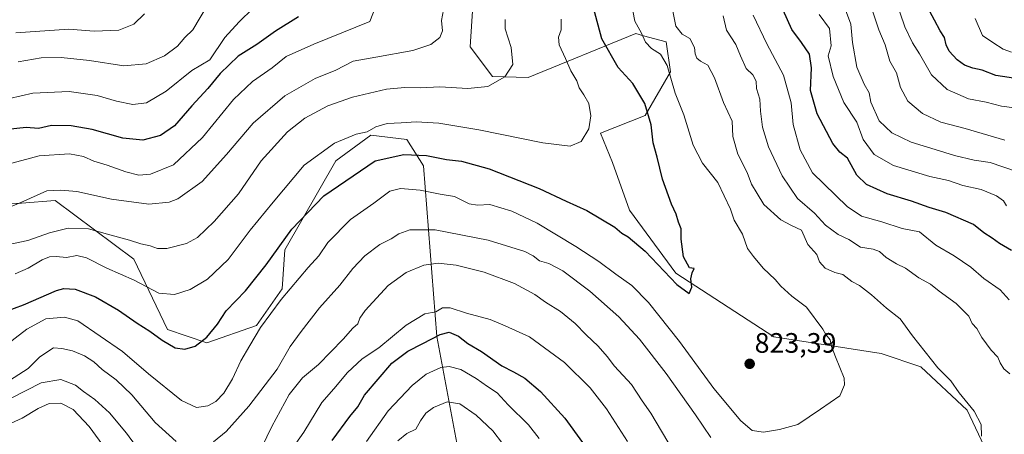
# Model space of a CAD drawing. Units: metres. Extents: x 641276 to 644729, y 4743762 to 4746146.
# Drawn here: x 643174 to 643525, y 4744018 to 4744165 of the extents above; entities that cross this region are included whole.
import ezdxf
from ezdxf.enums import TextEntityAlignment as Align

# ---------------------------------------------------------------- set-up
doc = ezdxf.new("R2010")
doc.units = ezdxf.units.M
doc.header["$MEASUREMENT"] = 0
for name, color, linetype, lineweight in [('Arbolado forestal CxS', 92, 'Continuous', 0), ('Carátula', 7, 'Continuous', 5), ('Curva de nivel maestra', 36, 'Continuous', 30), ('Curva de nivel normal', 36, 'Continuous', 0), ('Matorral CxS', 135, 'Continuous', 0), ('Punto de cota en terreno', 7, 'Continuous', 0), ('Rótulo de punto de cota en terreno', 19, 'Continuous', 0)]:
    doc.layers.add(name, color=color, linetype=linetype, lineweight=lineweight)
doc.styles.add('Arial', font='txt', dxfattribs={"height": 0.2})

# ---------------------------------------------------------------- blocks, each defined once
blk = doc.blocks.new('*U160')
at = {"layer": 'Curva de nivel normal', "color": 36, "linetype": 'Continuous', "lineweight": 0}
for points in [[(643169.58, 4744021.17, 805), (643174.84, 4744023.62, 805), (643180.46, 4744027.08, 805), (643184.4, 4744028.76, 805), (643188.53, 4744028.99, 805), (643192.94, 4744026.63, 805), (643198.66, 4744020.59, 805), (643205.78, 4744010.87, 805)], [(643265.68, 4744005.37, 805), (643275.15, 4744018.56, 805), (643281.52, 4744029.23, 805), (643285.78, 4744034.06, 805), (643290.64, 4744039.89, 805), (643295.9, 4744044.73, 805), (643301.86, 4744048.69, 805), (643311.59, 4744056.73, 805), (643318.21, 4744060.69, 805), (643322.11, 4744061.43, 805), (643324.56, 4744062.88, 805), (643327.28, 4744062.94, 805), (643333.12, 4744061, 805), (643341.45, 4744058.68, 805), (643346.86, 4744056.5, 805), (643355.51, 4744052.52, 805), (643368, 4744043.4, 805), (643377.08, 4744034.4, 805), (643382.96, 4744026.96, 805), (643386.09, 4744021.96, 805), (643390.44, 4744015.28, 805)], [(643526.38, 4744065.75, 805), (643523.11, 4744069.26, 805), (643517.34, 4744073.35, 805), (643512.69, 4744077.32, 805), (643506.82, 4744081.38, 805), (643500.19, 4744085.18, 805), (643494.37, 4744089.89, 805), (643488.31, 4744091.1, 805), (643480.97, 4744093.49, 805), (643473.78, 4744095.53, 805), (643468.63, 4744098.95, 805), (643456.26, 4744110.91, 805), (643451.88, 4744119.15, 805), (643449.39, 4744128.15, 805), (643448.72, 4744135.93, 805), (643445.93, 4744145.68, 805), (643440.06, 4744156.93, 805), (643435.16, 4744167.12, 805)]]:
    blk.add_polyline3d(points, dxfattribs=at)
blk = doc.blocks.new('*U163')
at = {"layer": 'Curva de nivel normal', "color": 36, "linetype": 'Continuous', "lineweight": 0}
blk.add_polyline3d([(643531.89, 4744133.68, 780), (643523.66, 4744134.69, 780), (643518.18, 4744136.08, 780), (643511.84, 4744137.34, 780), (643504.33, 4744140.62, 780), (643498.68, 4744145.87, 780), (643494.41, 4744153.36, 780), (643491.93, 4744157.24, 780), (643489.25, 4744162.98, 780), (643485.94, 4744172.36, 780)], dxfattribs=at)
blk = doc.blocks.new('*U166')
at = {"layer": 'Curva de nivel normal', "color": 36, "linetype": 'Continuous', "lineweight": 0}
blk.add_polyline3d([(643527.25, 4744153.94, 770), (643524.25, 4744155.02, 770), (643520.54, 4744157.35, 770), (643516.85, 4744159.9, 770), (643514.21, 4744165.86, 770)], dxfattribs=at)
blk = doc.blocks.new('*U169')
at = {"layer": 'Curva de nivel normal', "color": 36, "linetype": 'Continuous', "lineweight": 0}
blk.add_polyline3d([(643162.3, 4744044.48, 820), (643176.45, 4744055.24, 820), (643183.25, 4744058.91, 820), (643189.85, 4744059.56, 820), (643194.67, 4744058.21, 820), (643210.47, 4744047.39, 820), (643219.78, 4744039.4, 820), (643231.5, 4744029.94, 820), (643236.84, 4744027.34, 820), (643240.89, 4744027.97, 820), (643243.8, 4744029.5, 820), (643246.64, 4744032.51, 820), (643249.71, 4744037.58, 820), (643252.69, 4744044.03, 820), (643255.94, 4744049.43, 820), (643259.66, 4744055.9, 820), (643266.99, 4744065.9, 820), (643276.66, 4744077.19, 820), (643280.51, 4744081.4, 820), (643283.7, 4744086.19, 820), (643291.79, 4744094.39, 820), (643300.11, 4744100.2, 820), (643305.81, 4744104.44, 820), (643309.56, 4744105.4, 820), (643316.54, 4744104.81, 820), (643323.74, 4744103.36, 820), (643328.83, 4744102.48, 820), (643333.98, 4744099.96, 820), (643336.94, 4744099.43, 820), (643341.32, 4744099.74, 820), (643349.18, 4744097.36, 820), (643358.26, 4744093.08, 820), (643372.06, 4744084.71, 820), (643380.16, 4744079.43, 820), (643386.24, 4744074.89, 820), (643391.91, 4744070.8, 820), (643397.89, 4744064.82, 820), (643408.89, 4744050.95, 820), (643421.2, 4744034.21, 820), (643430.84, 4744022.64, 820), (643434.86, 4744019.24, 820), (643438.91, 4744018.64, 820), (643444.58, 4744019.61, 820), (643451.04, 4744021.4, 820), (643459.14, 4744026.75, 820), (643465.99, 4744031.58, 820), (643467.74, 4744035.44, 820), (643467.57, 4744037.82, 820), (643464.46, 4744045.4, 820), (643463.04, 4744049.17, 820), (643462.59, 4744051.53, 820), (643461.06, 4744053.38, 820), (643459.95, 4744055.26, 820), (643454.2, 4744063.14, 820), (643448.92, 4744067.09, 820), (643445.01, 4744070.62, 820), (643442.99, 4744072.98, 820), (643438.74, 4744077.05, 820), (643435.28, 4744081.21, 820), (643433.12, 4744083.98, 820), (643431.36, 4744089.09, 820), (643428.37, 4744094.14, 820), (643427.16, 4744098.02, 820), (643422.54, 4744107.53, 820), (643417.15, 4744114.42, 820), (643413.85, 4744120.83, 820), (643410.52, 4744131.58, 820), (643407.37, 4744139.35, 820), (643404.49, 4744149.14, 820), (643402.22, 4744153.21, 820), (643398.92, 4744155.27, 820), (643396.79, 4744157.43, 820), (643395.34, 4744160.66, 820), (643393.02, 4744165, 820), (643392.32, 4744168.63, 820)], dxfattribs=at)
blk = doc.blocks.new('*U177')
at = {"layer": 'Curva de nivel normal', "color": 36, "linetype": 'Continuous', "lineweight": 0}
blk.add_polyline3d([(643172.25, 4744074.94, 830), (643176.91, 4744077.04, 830), (643181.89, 4744079.94, 830), (643184.49, 4744081.02, 830), (643186.92, 4744081.12, 830), (643190.59, 4744080.85, 830), (643194.28, 4744081.48, 830), (643197.69, 4744080.7, 830), (643204.97, 4744077.01, 830), (643214.66, 4744072.79, 830), (643223.47, 4744068.09, 830), (643229.02, 4744067.66, 830), (643234.62, 4744069.46, 830), (643240.83, 4744073.08, 830), (643248.18, 4744080.11, 830), (643256, 4744090.56, 830), (643264.16, 4744100.56, 830), (643275.2, 4744113.72, 830), (643286.03, 4744121.55, 830), (643293.78, 4744124.76, 830), (643297.72, 4744125.61, 830), (643300.78, 4744127.32, 830), (643304.81, 4744128.56, 830), (643309.84, 4744128.76, 830), (643315.14, 4744129.1, 830), (643323.25, 4744128.65, 830), (643337.49, 4744126.25, 830), (643360.23, 4744121.66, 830), (643369.97, 4744120.46, 830), (643373.85, 4744122.15, 830), (643376.59, 4744126.66, 830), (643377.4, 4744131.23, 830), (643376.59, 4744135.68, 830), (643374.84, 4744138.78, 830), (643373.24, 4744141.18, 830), (643372.34, 4744143.69, 830), (643370.18, 4744147.28, 830), (643368.38, 4744151.66, 830), (643366.07, 4744156.59, 830), (643365.87, 4744159.3, 830), (643366.83, 4744161.84, 830), (643366.8, 4744165.63, 830)], dxfattribs=at)
blk = doc.blocks.new('*U179')
at = {"layer": 'Curva de nivel normal', "color": 36, "linetype": 'Continuous', "lineweight": 0}
for points in [[(643170.91, 4744030.66, 810), (643181.58, 4744036.2, 810), (643188.57, 4744037.36, 810), (643193.83, 4744035.34, 810), (643196.69, 4744033.11, 810), (643200.69, 4744030.24, 810), (643205.92, 4744025.45, 810), (643211.92, 4744018.24, 810), (643215.1, 4744013.87, 810)], [(643260.12, 4744013.23, 810), (643263.68, 4744020.63, 810), (643269.94, 4744031.99, 810), (643274.68, 4744037.9, 810), (643280.35, 4744042.72, 810), (643289.12, 4744051.68, 810), (643292.61, 4744055.67, 810), (643294.31, 4744057.24, 810), (643295.08, 4744059.2, 810), (643296.92, 4744061.9, 810), (643305.16, 4744070.86, 810), (643311.58, 4744075.44, 810), (643317.91, 4744078.13, 810), (643322.91, 4744078.82, 810), (643329.36, 4744078.1, 810), (643339.41, 4744075.6, 810), (643350.17, 4744071.55, 810), (643357.38, 4744067.58, 810), (643361.18, 4744064.85, 810), (643366.52, 4744061.63, 810), (643371.82, 4744057.34, 810), (643375.71, 4744053.23, 810), (643379.95, 4744049.23, 810), (643383.19, 4744045.54, 810), (643385.75, 4744042.16, 810), (643391.82, 4744035.54, 810), (643395.6, 4744029.73, 810), (643398.71, 4744025.36, 810), (643406.65, 4744011.91, 810)], [(643526.64, 4744039.35, 810), (643524.42, 4744041.22, 810), (643523.13, 4744043.26, 810), (643522.37, 4744045.37, 810), (643519.9, 4744047.86, 810), (643516.62, 4744052.34, 810), (643514.9, 4744055.5, 810), (643513.21, 4744057.34, 810), (643511.95, 4744059.88, 810), (643507.47, 4744064.45, 810), (643501.49, 4744068.8, 810), (643498.32, 4744071.31, 810), (643494.22, 4744073.54, 810), (643489.49, 4744076.98, 810), (643486.25, 4744078.58, 810), (643482.56, 4744080.8, 810), (643480.18, 4744082.93, 810), (643477.94, 4744083.75, 810), (643473.43, 4744084.52, 810), (643469.2, 4744087.19, 810), (643465.49, 4744088.97, 810), (643460.99, 4744092.3, 810), (643457.07, 4744096.55, 810), (643451.02, 4744101.84, 810), (643445.52, 4744109.92, 810), (643440.68, 4744120.23, 810), (643438.47, 4744127.23, 810), (643437.79, 4744132.9, 810), (643437.55, 4744137.23, 810), (643436.32, 4744140.96, 810), (643436.25, 4744143.6, 810), (643435.09, 4744145.85, 810), (643432.67, 4744148.15, 810), (643430.61, 4744152.64, 810), (643429.03, 4744156.68, 810), (643425.72, 4744161.71, 810), (643424.49, 4744166.9, 810)]]:
    blk.add_polyline3d(points, dxfattribs=at)
blk = doc.blocks.new('*U184')
at = {"layer": 'Curva de nivel normal', "color": 36, "linetype": 'Continuous', "lineweight": 0}
for points in [[(643297.47, 4744015.23, 795), (643305.14, 4744026.23, 795), (643313.66, 4744035.28, 795), (643318.7, 4744039.25, 795), (643323.91, 4744041.65, 795), (643326.94, 4744042.05, 795), (643331.09, 4744040.9, 795), (643336.55, 4744037.76, 795), (643340.59, 4744034.84, 795), (643344.01, 4744032.56, 795), (643347.85, 4744028.33, 795), (643355.17, 4744021.21, 795), (643358.96, 4744016.4, 795)], [(643525.47, 4744099.21, 795), (643524.29, 4744101.04, 795), (643521.9, 4744102.77, 795), (643516.41, 4744105.03, 795), (643509.91, 4744106.46, 795), (643504.7, 4744108.19, 795), (643498.14, 4744109.66, 795), (643485.15, 4744113.54, 795), (643478.26, 4744117.54, 795), (643474.4, 4744122.8, 795), (643472.05, 4744129.04, 795), (643467.47, 4744135.96, 795), (643463.68, 4744145.29, 795), (643461.92, 4744152.57, 795), (643462.95, 4744156.17, 795), (643462.34, 4744162.35, 795), (643458.69, 4744167.29, 795)]]:
    blk.add_polyline3d(points, dxfattribs=at)
blk = doc.blocks.new('*U186')
at = {"layer": 'Curva de nivel normal', "color": 36, "linetype": 'Continuous', "lineweight": 0}
blk.add_polyline3d([(643524.83, 4744122.54, 785), (643510.68, 4744126.76, 785), (643502.06, 4744129.04, 785), (643495.48, 4744132.13, 785), (643490.28, 4744136.46, 785), (643487.68, 4744141.38, 785), (643486.21, 4744146.51, 785), (643483.82, 4744150.75, 785), (643482.18, 4744156.5, 785), (643479.91, 4744161.89, 785), (643477.05, 4744170.45, 785)], dxfattribs=at)
blk = doc.blocks.new('*U191')
at = {"layer": 'Curva de nivel normal', "color": 36, "linetype": 'Continuous', "lineweight": 0}
blk.add_polyline3d([(643163.07, 4744095.75, 840), (643174.28, 4744100.43, 840), (643183.58, 4744104.54, 840), (643188.58, 4744104.78, 840), (643194.26, 4744104.32, 840), (643206.62, 4744101.57, 840), (643219.87, 4744099.79, 840), (643227.1, 4744100.56, 840), (643230.27, 4744101.66, 840), (643238.89, 4744107.84, 840), (643247.6, 4744117.5, 840), (643257.04, 4744128.63, 840), (643268.34, 4744138.37, 840), (643279.11, 4744144.53, 840), (643286.47, 4744147.57, 840), (643292.66, 4744150.67, 840), (643300.82, 4744152.14, 840), (643313.99, 4744154.52, 840), (643320.4, 4744156.67, 840), (643323.56, 4744159.11, 840), (643324.49, 4744161.56, 840), (643324.15, 4744165.17, 840), (643324.86, 4744169.06, 840)], dxfattribs=at)
blk = doc.blocks.new('*U199')
at = {"layer": 'Curva de nivel normal', "color": 36, "linetype": 'Continuous', "lineweight": 0}
blk.add_polyline3d([(643169.85, 4744114.03, 845), (643180.84, 4744117.06, 845), (643191.67, 4744117.67, 845), (643196.62, 4744116.74, 845), (643200.31, 4744115.07, 845), (643205.12, 4744113.74, 845), (643211.68, 4744111.29, 845), (643216.33, 4744110.18, 845), (643220.47, 4744110.46, 845), (643228.72, 4744113.76, 845), (643239.06, 4744123.58, 845), (643250.11, 4744137.1, 845), (643256.82, 4744143.46, 845), (643263.85, 4744148.4, 845), (643268.81, 4744152.38, 845), (643278.71, 4744156.78, 845), (643298.58, 4744164.87, 845), (643302.4, 4744174.74, 845)], dxfattribs=at)
blk = doc.blocks.new('*U201')
at = {"layer": 'Curva de nivel normal', "color": 36, "linetype": 'Continuous', "lineweight": 0}
blk.add_polyline3d([(643164.8, 4744084.34, 835), (643176.81, 4744086.86, 835), (643184.53, 4744089.63, 835), (643191.17, 4744091.27, 835), (643198.41, 4744091.03, 835), (643205.22, 4744089.06, 835), (643213.07, 4744087.02, 835), (643217.05, 4744085.7, 835), (643220.35, 4744085, 835), (643223.01, 4744084, 835), (643226.29, 4744084.07, 835), (643233.32, 4744085.8, 835), (643237.25, 4744087.92, 835), (643243.19, 4744093.68, 835), (643251.79, 4744103.51, 835), (643259.9, 4744115.2, 835), (643269.34, 4744125.59, 835), (643275.5, 4744130.39, 835), (643283.66, 4744134.78, 835), (643292.47, 4744137.91, 835), (643304.55, 4744140.7, 835), (643311.06, 4744141.36, 835), (643316.63, 4744141.18, 835), (643323.58, 4744141.61, 835), (643333.58, 4744140.96, 835), (643340.71, 4744141.66, 835), (643346.69, 4744145.2, 835), (643349.57, 4744149.56, 835), (643349.01, 4744155.56, 835), (643346.88, 4744162.23, 835), (643346.83, 4744165.56, 835)], dxfattribs=at)
blk = doc.blocks.new('*U204')
at = {"layer": 'Curva de nivel normal', "color": 36, "linetype": 'Continuous', "lineweight": 0}
for points in [[(643170.22, 4744037.02, 815), (643176.93, 4744041.28, 815), (643181.03, 4744045.46, 815), (643185.91, 4744048.63, 815), (643188.91, 4744048.45, 815), (643192.69, 4744047.56, 815), (643197.03, 4744045.84, 815), (643200.36, 4744043.61, 815), (643203.25, 4744040.98, 815), (643208.32, 4744037.3, 815), (643213.86, 4744031.91, 815), (643222.18, 4744022.1, 815), (643229.63, 4744015.28, 815)], [(643242.92, 4744015.21, 815), (643247.48, 4744018.9, 815), (643255.55, 4744027.9, 815), (643265.65, 4744041, 815), (643270.3, 4744049.15, 815), (643274.21, 4744054.4, 815), (643280.74, 4744062.91, 815), (643287.91, 4744070.96, 815), (643292.56, 4744076.91, 815), (643296.85, 4744081.35, 815), (643302.23, 4744085.4, 815), (643306.25, 4744087.42, 815), (643308.91, 4744089.22, 815), (643312.91, 4744090.66, 815), (643321.91, 4744090.62, 815), (643340.8, 4744086.95, 815), (643353.87, 4744082.94, 815), (643356.86, 4744081.45, 815), (643359.03, 4744079.68, 815), (643362.4, 4744078.72, 815), (643367.41, 4744076.04, 815), (643376.94, 4744068.81, 815), (643387.34, 4744059.63, 815), (643394.73, 4744051.72, 815), (643404.21, 4744039.53, 815), (643414.58, 4744024.78, 815), (643420.15, 4744016.66, 815)], [(643516.49, 4744017.13, 815), (643516.36, 4744021.3, 815), (643513.9, 4744026.03, 815), (643508.52, 4744032.6, 815), (643505.57, 4744036.9, 815), (643501.01, 4744041.49, 815), (643491.88, 4744052.93, 815), (643487.59, 4744059, 815), (643482.62, 4744062.74, 815), (643477.36, 4744067.52, 815), (643473.1, 4744070.82, 815), (643470.31, 4744072.23, 815), (643467.07, 4744074.79, 815), (643464.21, 4744075.49, 815), (643460.88, 4744077.06, 815), (643458.85, 4744079.24, 815), (643457.83, 4744081.89, 815), (643454.68, 4744085.44, 815), (643452.35, 4744090.49, 815), (643448.86, 4744092.23, 815), (643445.08, 4744094.25, 815), (643439, 4744099.74, 815), (643436.59, 4744103.57, 815), (643434.64, 4744106.95, 815), (643433.07, 4744111.05, 815), (643429.66, 4744117.64, 815), (643427.9, 4744123.89, 815), (643427.71, 4744129.39, 815), (643424.57, 4744136, 815), (643421.39, 4744144.74, 815), (643418.98, 4744149.3, 815), (643416.42, 4744150.74, 815), (643415.1, 4744151.79, 815), (643414.54, 4744153.32, 815), (643414.33, 4744155.62, 815), (643412.66, 4744158.74, 815), (643409.86, 4744160.28, 815), (643407.59, 4744163.23, 815), (643406.56, 4744168.53, 815)]]:
    blk.add_polyline3d(points, dxfattribs=at)
blk = doc.blocks.new('*U208')
at = {"layer": 'Curva de nivel normal', "color": 36, "linetype": 'Continuous', "lineweight": 0}
for points in [[(643308.66, 4744015.51, 790), (643311.82, 4744018.09, 790), (643315.04, 4744019.66, 790), (643316.73, 4744022.6, 790), (643318.59, 4744025.39, 790), (643321.3, 4744027.44, 790), (643326.22, 4744029.47, 790), (643330.73, 4744028.66, 790), (643336.54, 4744024.7, 790), (643342.39, 4744019.09, 790), (643349.35, 4744010.05, 790)], [(643529.01, 4744111.43, 790), (643519.65, 4744114.64, 790), (643513.87, 4744115.48, 790), (643506.9, 4744117.08, 790), (643499.99, 4744119.3, 790), (643491.47, 4744121.88, 790), (643484.55, 4744125.21, 790), (643480.08, 4744129.48, 790), (643477.1, 4744136.08, 790), (643476.47, 4744139.46, 790), (643474.7, 4744142.53, 790), (643472.07, 4744148.63, 790), (643470.5, 4744157.34, 790), (643470.02, 4744163.93, 790), (643466.82, 4744172.26, 790)]]:
    blk.add_polyline3d(points, dxfattribs=at)
blk = doc.blocks.new('*U213')
at = {"layer": 'Curva de nivel normal', "color": 36, "linetype": 'Continuous', "lineweight": 0}
blk.add_polyline3d([(643170.25, 4744137.4, 855), (643178.58, 4744139.28, 855), (643191.47, 4744139.89, 855), (643201.46, 4744138.47, 855), (643208.44, 4744136.44, 855), (643214.18, 4744135.34, 855), (643219.08, 4744135.85, 855), (643226.13, 4744140, 855), (643235.25, 4744147.45, 855), (643241.64, 4744151.23, 855), (643246.97, 4744159.2, 855), (643252.08, 4744164.71, 855), (643256.92, 4744169.47, 855)], dxfattribs=at)
blk = doc.blocks.new('*U221')
at = {"layer": 'Curva de nivel maestra', "color": 36, "linetype": 'Continuous', "lineweight": 30}
blk.add_polyline3d([(643165.49, 4744060.43, 825), (643175.25, 4744063.96, 825), (643187.02, 4744069.1, 825), (643189.67, 4744069.81, 825), (643193.67, 4744069.51, 825), (643200.85, 4744066.83, 825), (643209.05, 4744062.04, 825), (643215.76, 4744057.42, 825), (643220.32, 4744054.63, 825), (643224.7, 4744051.33, 825), (643229.27, 4744048.7, 825), (643232.7, 4744048.18, 825), (643236.37, 4744049.28, 825), (643240.55, 4744052.4, 825), (643244.31, 4744057.04, 825), (643247.51, 4744061.83, 825), (643254.35, 4744068.97, 825), (643261.74, 4744078.16, 825), (643270.9, 4744090.9, 825), (643282.26, 4744102.76, 825), (643300.58, 4744115.23, 825), (643310.78, 4744117.47, 825), (643318.78, 4744117.1, 825), (643325.98, 4744115.66, 825), (643331.26, 4744115.12, 825), (643341.11, 4744112.35, 825), (643358.96, 4744105.33, 825), (643368.54, 4744100.86, 825), (643375.94, 4744097.6, 825), (643385.93, 4744091.58, 825), (643388.45, 4744089.43, 825), (643390.6, 4744088.19, 825), (643396.66, 4744083.06, 825), (643407.97, 4744071.22, 825), (643412.32, 4744067.97, 825), (643413.27, 4744070.25, 825), (643413, 4744073.22, 825), (643413.39, 4744075.3, 825), (643414.15, 4744076.85, 825), (643412.51, 4744077.1, 825), (643410.3, 4744081.1, 825), (643409.51, 4744087.28, 825), (643409.52, 4744091.02, 825), (643408.6, 4744093.43, 825), (643407.71, 4744096.2, 825), (643406.08, 4744099.76, 825), (643402.86, 4744108.73, 825), (643400.97, 4744116.56, 825), (643399.54, 4744121.66, 825), (643398.83, 4744128.04, 825), (643396.63, 4744135.61, 825), (643392.32, 4744142.78, 825), (643387.14, 4744148.45, 825), (643381.32, 4744158.63, 825), (643378.34, 4744169.71, 825)], dxfattribs=at)
blk = doc.blocks.new('*U225')
at = {"layer": 'Curva de nivel maestra', "color": 36, "linetype": 'Continuous', "lineweight": 30}
blk.add_polyline3d([(643273.16, 4744166.56, 850), (643264.97, 4744161.42, 850), (643258.39, 4744156.65, 850), (643251.76, 4744152.52, 850), (643245.27, 4744146.32, 850), (643240.96, 4744141, 850), (643235.27, 4744134.82, 850), (643229.05, 4744127.75, 850), (643224.06, 4744124.28, 850), (643217.74, 4744122.55, 850), (643210.68, 4744123.33, 850), (643199.66, 4744126.4, 850), (643192.2, 4744127.73, 850), (643185.25, 4744127.8, 850), (643180.58, 4744126.74, 850), (643176.25, 4744127.1, 850), (643169.58, 4744126.44, 850)], dxfattribs=at)
blk = doc.blocks.new('*U227')
at = {"layer": 'Curva de nivel maestra', "color": 36, "linetype": 'Continuous', "lineweight": 30}
blk.add_polyline3d([(643530.25, 4744144.35, 775), (643521.58, 4744145.65, 775), (643516.71, 4744147.54, 775), (643513.38, 4744148.21, 775), (643510.41, 4744149.28, 775), (643507.85, 4744151.14, 775), (643505.02, 4744154.34, 775), (643503.88, 4744156.59, 775), (643503.36, 4744159.09, 775), (643501.75, 4744161.56, 775), (643499.76, 4744165.29, 775), (643497.13, 4744170.14, 775)], dxfattribs=at)
blk = doc.blocks.new('*U232')
at = {"layer": 'Curva de nivel maestra', "color": 36, "linetype": 'Continuous', "lineweight": 30}
for points in [[(643285.25, 4744015.61, 800), (643291.54, 4744024.18, 800), (643294.3, 4744027.67, 800), (643296.72, 4744031.76, 800), (643306.41, 4744043.22, 800), (643312.2, 4744047.47, 800), (643317.56, 4744050.14, 800), (643323.66, 4744053.42, 800), (643326.88, 4744054.19, 800), (643330.23, 4744052.76, 800), (643333.55, 4744050.2, 800), (643338.38, 4744047.37, 800), (643345.59, 4744042.24, 800), (643349.82, 4744040.13, 800), (643353.82, 4744037.8, 800), (643359.44, 4744033.09, 800), (643368.1, 4744023.54, 800), (643379.7, 4744007.62, 800)], [(643527.17, 4744083.28, 800), (643522.98, 4744085.77, 800), (643520.36, 4744087.7, 800), (643517.29, 4744089.59, 800), (643513.67, 4744092.54, 800), (643503.81, 4744096.8, 800), (643497.92, 4744098.57, 800), (643491.55, 4744100.86, 800), (643482.86, 4744103.48, 800), (643475.53, 4744106.84, 800), (643472.11, 4744110.09, 800), (643468.82, 4744116.13, 800), (643466, 4744118.29, 800), (643463.6, 4744121.4, 800), (643457.96, 4744131.99, 800), (643455.61, 4744140.26, 800), (643455.94, 4744148.32, 800), (643455.22, 4744153.27, 800), (643452.44, 4744157.4, 800), (643448.9, 4744162, 800), (643445.88, 4744168.83, 800)]]:
    blk.add_polyline3d(points, dxfattribs=at)
blk = doc.blocks.new('5PATER')
at = {"layer": 'Carátula', "linetype": 'Continuous', "lineweight": 5}
h = blk.add_hatch(color=250, dxfattribs=at)
edge = h.paths.add_edge_path()
edge.add_ellipse((0, 0.01), major_axis=(-1.33, -1.34), ratio=0.999422, start_angle=0, end_angle=360)

msp = doc.modelspace()

# ---------------------------------------------------------------- linework, layer by layer
at = {"layer": 'Arbolado forestal CxS', "color": 92, "linetype": 'Continuous', "lineweight": 0}
for points in [[(643520.37, 4744007.28, 813.33), (643511.41, 4744026.49, 815.26), (643494.88, 4744041.91, 816.13), (643480.78, 4744046.62, 817.89), (643442.52, 4744052.6, 822.1), (643407.64, 4744075.18, 825.24), (643391.18, 4744097.61, 826.51), (643385.03, 4744114.6, 827.98), (643380.85, 4744125.12, 828.79), (643396.66, 4744131.41, 824.83), (643405.78, 4744146.89, 818.84), (643404.24, 4744157.65, 818.06), (643396.16, 4744159.79, 819.94), (643393.36, 4744160.54, 820.86), (643355.02, 4744144.93, 833.4), (643342.31, 4744145.23, 834.75), (643334.42, 4744155.81, 837.14), (643335.31, 4744170.44, 837.49)], [(643335.31, 4744170.44, 837.49), (643334.42, 4744155.81, 837.14), (643342.31, 4744145.23, 834.75), (643355.02, 4744144.93, 833.4), (643393.36, 4744160.54, 820.86), (643396.16, 4744159.79, 819.94), (643404.24, 4744157.65, 818.06), (643405.78, 4744146.89, 818.84), (643396.66, 4744131.41, 824.83), (643380.85, 4744125.12, 828.79), (643385.03, 4744114.6, 827.98), (643391.18, 4744097.61, 826.51), (643407.64, 4744075.18, 825.24), (643442.52, 4744052.6, 822.1), (643480.78, 4744046.62, 817.89), (643494.88, 4744041.91, 816.13), (643511.41, 4744026.49, 815.26), (643520.37, 4744007.28, 813.33)], [(643122.54, 4744096.91, 843.94), (643174.54, 4744100.18, 838.48), (643186.58, 4744101.13, 837.09), (643214.55, 4744080.18, 831.83), (643226.51, 4744055.19, 825.79), (643240.61, 4744050.48, 823.31), (643258.23, 4744056.65, 818.85), (643267.42, 4744069.6, 819.22), (643268.33, 4744083.59, 822.4), (643286.57, 4744115.19, 826.11), (643299.03, 4744124.4, 827.23), (643311.77, 4744122.83, 825.77), (643317.73, 4744113.46, 822.25), (643322.48, 4744052.62, 797.65), (643333.53, 4743993.86, 780.85)], [(643122.54, 4744096.91, 843.94), (643174.54, 4744100.18, 838.48), (643186.58, 4744101.13, 837.09), (643214.55, 4744080.18, 831.83), (643226.51, 4744055.19, 825.79), (643240.61, 4744050.48, 823.31), (643258.23, 4744056.65, 818.85), (643267.42, 4744069.6, 819.22), (643268.33, 4744083.59, 822.4), (643286.57, 4744115.19, 826.11), (643299.03, 4744124.4, 827.23), (643311.77, 4744122.83, 825.77), (643317.73, 4744113.46, 822.25), (643322.48, 4744052.62, 797.65), (643333.53, 4743993.86, 780.85)]]:
    msp.add_polyline3d(points, dxfattribs=at)
at = {"layer": 'Curva de nivel normal', "color": 36, "linetype": 'Continuous', "lineweight": 0}
for points in [[(643173.38, 4744150.54, 860), (643181.6, 4744151.87, 860), (643188.71, 4744152.03, 860), (643198.78, 4744150.96, 860), (643211, 4744149.09, 860), (643218.98, 4744149.82, 860), (643225.44, 4744152.58, 860), (643230.12, 4744156.09, 860), (643232.76, 4744159.17, 860), (643235.52, 4744161.92, 860), (643243.43, 4744175.23, 860)], [(643172.52, 4744160.85, 865), (643191.43, 4744162.08, 865), (643200.41, 4744161.41, 865), (643209.25, 4744161.81, 865), (643214.58, 4744163.94, 865), (643218.38, 4744167.63, 865)]]:
    msp.add_polyline3d(points, dxfattribs=at)
at = {"layer": 'Matorral CxS', "color": 135, "linetype": 'Continuous', "lineweight": 0}
for points in [[(643335.31, 4744170.44, 837.49), (643334.42, 4744155.81, 837.14), (643342.31, 4744145.23, 834.75), (643355.02, 4744144.93, 833.4), (643393.36, 4744160.54, 820.86), (643396.16, 4744159.79, 819.94), (643404.24, 4744157.65, 818.06), (643405.78, 4744146.89, 818.84), (643396.66, 4744131.41, 824.83), (643380.85, 4744125.12, 828.79), (643385.03, 4744114.6, 827.98), (643391.18, 4744097.61, 826.51), (643407.64, 4744075.18, 825.24), (643442.52, 4744052.6, 822.1), (643480.78, 4744046.62, 817.89), (643494.88, 4744041.91, 816.13), (643511.41, 4744026.49, 815.26), (643520.37, 4744007.28, 813.33)], [(643335.31, 4744170.44, 837.49), (643334.42, 4744155.81, 837.14), (643342.31, 4744145.23, 834.75), (643355.02, 4744144.93, 833.4), (643393.36, 4744160.54, 820.86), (643396.16, 4744159.79, 819.94), (643404.24, 4744157.65, 818.06), (643405.78, 4744146.89, 818.84), (643396.66, 4744131.41, 824.83), (643380.85, 4744125.12, 828.79), (643385.03, 4744114.6, 827.98), (643391.18, 4744097.61, 826.51), (643407.64, 4744075.18, 825.24), (643442.52, 4744052.6, 822.1), (643480.78, 4744046.62, 817.89), (643494.88, 4744041.91, 816.13), (643511.41, 4744026.49, 815.26), (643520.37, 4744007.28, 813.33)], [(643333.53, 4743993.86, 780.85), (643322.48, 4744052.62, 797.65), (643317.73, 4744113.46, 822.25), (643311.77, 4744122.83, 825.77), (643299.03, 4744124.4, 827.23), (643286.57, 4744115.19, 826.11), (643268.33, 4744083.59, 822.4), (643267.42, 4744069.6, 819.22), (643258.23, 4744056.65, 818.85), (643240.61, 4744050.48, 823.31), (643226.51, 4744055.19, 825.79), (643214.55, 4744080.18, 831.83), (643186.58, 4744101.13, 837.09), (643174.54, 4744100.18, 838.48), (643122.54, 4744096.91, 843.94)], [(643122.54, 4744096.91, 843.94), (643174.54, 4744100.18, 838.48), (643186.58, 4744101.13, 837.09), (643214.55, 4744080.18, 831.83), (643226.51, 4744055.19, 825.79), (643240.61, 4744050.48, 823.31), (643258.23, 4744056.65, 818.85), (643267.42, 4744069.6, 819.22), (643268.33, 4744083.59, 822.4), (643286.57, 4744115.19, 826.11), (643299.03, 4744124.4, 827.23), (643311.77, 4744122.83, 825.77), (643317.73, 4744113.46, 822.25), (643322.48, 4744052.62, 797.65), (643333.53, 4743993.86, 780.85)]]:
    msp.add_polyline3d(points, dxfattribs=at)

# ---------------------------------------------------------------- block references
at = {"layer": 'Curva de nivel maestra', "color": 36, "linetype": 'Continuous', "lineweight": 30}
for name in ['*U225', '*U221', '*U232', '*U227']:
    msp.add_blockref(name, (0, 0), dxfattribs=at)
at = {"layer": 'Curva de nivel normal', "color": 36, "linetype": 'Continuous', "lineweight": 0}
for name in ['*U213', '*U199', '*U191', '*U201', '*U177', '*U169', '*U204', '*U179', '*U160', '*U184', '*U208', '*U186', '*U163', '*U166']:
    msp.add_blockref(name, (0, 0), dxfattribs=at)
at = {"layer": 'Punto de cota en terreno', "linetype": 'Continuous', "lineweight": 0}
msp.add_blockref('5PATER', (643433.93, 4744042.94, 823.39), dxfattribs=at)

# ---------------------------------------------------------------- texts
at = {"layer": 'Rótulo de punto de cota en terreno', "color": 19, "linetype": 'Continuous', "lineweight": 0, "style": 'Arial'}
msp.add_text('823,39', height=7, dxfattribs=at).set_placement((643435.69, 4744044.7), align=Align.BOTTOM_LEFT)

doc.saveas('drawing.dxf')
